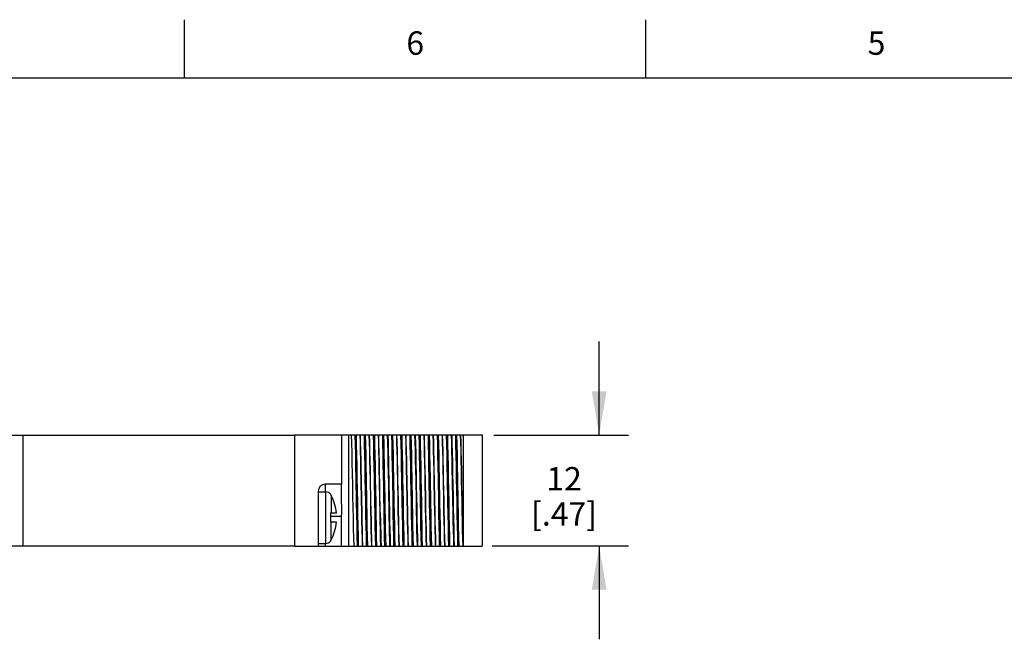
# Model space of a CAD drawing. Units: inches. Extents: x 0.4 to 16.6, y 0.6 to 10.4.
# Drawn here: x 3.9 to 8.1, y 7.7 to 10.4 of the extents above; entities that cross this region are included whole.
import ezdxf

# ---------------------------------------------------------------- set-up
doc = ezdxf.new("R2010")
doc.units = ezdxf.units.IN
doc.header["$LTSCALE"] = 0.935
doc.header["$MEASUREMENT"] = 0
doc.layers.get('0').update_dxf_attribs({"linetype": 'CONTINUOUS'})
doc.layers.add('AXIS', color=7, linetype='CONTINUOUS')
doc.layers.add('SCHEME_DIMS', color=7, linetype='CONTINUOUS')
doc.styles.add('TEXTSTYLE_2', font='txt', dxfattribs={"width": 0.8})
doc.dimstyles.new('DIMSTYLE_1', dxfattribs={"dimtxt": 0.1, "dimasz": 0.1875, "dimexe": 0.18, "dimexo": 0.0625, "dimgap": 0.09, "dimtad": 0, "dimtih": 1, "dimtoh": 1, "dimdec": 1, "dimzin": 4, "dimdsep": 46, "dimtxsty": 'STANDARD', "dimblk": '_FILLED', "dimblk1": '_FILLED', "dimblk2": '_FILLED', "dimcen": 0.09, "dimadec": 0, "dimazin": 0, "dimtp": 0.1, "dimtm": 0.1, "dimtfac": 1, "dimtdec": 1, "dimtofl": 0, "dimtmove": 0, "dimatfit": 3, "dimldrblk": '_FILLED', "dimfxl": 1, "dimtolj": 1, "dimtzin": 4, "dimarcsym": 0})

# ---------------------------------------------------------------- blocks, each defined once
blk = doc.blocks.new('_FILLED')
at = {"color": 0, "linetype": 'BYBLOCK'}
blk.add_solid([(0, 0), (-1, 0.167), (-1, -0.167)], dxfattribs=at)
blk = doc.blocks.new('*D12')
at = {"layer": 'SCHEME_DIMS', "color": 2, "linetype": 'CONTINUOUS'}
for p, q in [((6.3307, 8.5863), (6.3307, 8.9863)), ((5.8806, 8.5863), (6.4557, 8.5863)), ((5.873, 8.1143), (6.4557, 8.1143)), ((6.3307, 8.1143), (6.3307, 7.7143))]:
    blk.add_line(p, q, dxfattribs=at)
at = {"layer": 'SCHEME_DIMS', "color": 2, "linetype": 'CONTINUOUS', "xscale": 0.1875, "yscale": 0.1875, "zscale": 0.1875}
for p, rotation in [((6.3307, 8.5863), 270), ((6.3307, 8.1143), 90)]:
    blk.add_blockref('_FILLED', p, dxfattribs=dict(at, rotation=rotation))
at = {"layer": 'SCHEME_DIMS', "color": 2, "linetype": 'CONTINUOUS', "insert": (6.1807, 8.4503), "char_height": 0.1, "width": 0.5, "attachment_point": 2, "line_spacing_factor": 0.9}
blk.add_mtext('12\\P[.47]', dxfattribs=at)

msp = doc.modelspace()

# ---------------------------------------------------------------- linework, layer by layer
at = {"color": 2, "linetype": 'CONTINUOUS'}
for p, q in [((4.56, 10.112), (4.56, 10.362)), ((6.53, 10.112), (6.53, 10.362)), ((16.38, 10.112), (0.62, 10.112))]:
    msp.add_line(p, q, dxfattribs=at)
at = {"color": 7, "linetype": 'CONTINUOUS'}
for p, q in [((3.8007, 8.5863), (5.0307, 8.5863)), ((3.8707, 8.1143), (3.8707, 8.5863)), ((5.0307, 8.5883), (5.8307, 8.5883)), ((5.0307, 8.1123), (5.0307, 8.5883)), ((5.5452, 8.5847), (5.5451, 8.5883)), ((5.5832, 8.5847), (5.5831, 8.5883)), ((5.7507, 8.1123), (5.7507, 8.5883)), ((5.8307, 8.5883), (5.8307, 8.1123)), ((5.2307, 8.3773), (5.1607, 8.3773)), ((5.2307, 8.301), (5.2307, 8.3773)), ((5.1307, 8.3473), (5.1307, 8.1123)), ((5.1307, 8.3443), (5.1637, 8.3443)), ((5.1837, 8.3343), (5.1837, 8.3323)), ((5.1855, 8.3294), (5.185, 8.3304)), ((5.1837, 8.2543), (5.2087, 8.2543)), ((5.1837, 8.2543), (5.1837, 8.2143)), ((5.2087, 8.2143), (5.1837, 8.2143)), ((5.2307, 8.2393), (5.2307, 8.2387)), ((5.2307, 8.1123), (5.2307, 8.2387)), ((5.1307, 8.1243), (5.1637, 8.1243)), ((5.1837, 8.1363), (5.1847, 8.1378)), ((5.1837, 8.1363), (5.1837, 8.1343)), ((5.1847, 8.1378), (5.1855, 8.1392)), ((3.8007, 8.1143), (5.0307, 8.1143)), ((5.1307, 8.1123), (5.8307, 8.1123))]:
    msp.add_line(p, q, dxfattribs=at)
at = {"color": 9, "linetype": 'CONTINUOUS'}
for p, q in [((5.2607, 8.5883), (5.2607, 8.1123)), ((5.1607, 8.3773), (5.1607, 8.3443)), ((5.1637, 8.1243), (5.1637, 8.3443)), ((5.1855, 8.3294), (5.1855, 8.2543)), ((5.2307, 8.2393), (5.1837, 8.2393)), ((5.1855, 8.1392), (5.1855, 8.2143)), ((5.1607, 8.1243), (5.1607, 8.1123))]:
    msp.add_line(p, q, dxfattribs=at)
at = {"color": 7, "linetype": 'CONTINUOUS'}
for points in [[(5.2721, 8.5883), (5.273, 8.5528), (5.274, 8.5125), (5.2749, 8.4687), (5.2758, 8.4226), (5.2767, 8.3746), (5.2777, 8.3258), (5.2786, 8.2779), (5.2795, 8.2319), (5.2805, 8.188), (5.2814, 8.1478), (5.2823, 8.1123)], [(5.2946, 8.2983), (5.2928, 8.4023), (5.2919, 8.4532), (5.291, 8.5019), (5.29, 8.5472), (5.2891, 8.5883)], [(5.2996, 8.2983), (5.2978, 8.4023), (5.2969, 8.4532), (5.296, 8.5019), (5.295, 8.5472), (5.2941, 8.5883)], [(5.3161, 8.3059), (5.3144, 8.3947), (5.3135, 8.4382), (5.3127, 8.4801), (5.3118, 8.5196), (5.311, 8.5559), (5.3101, 8.5883)], [(5.3171, 8.3059), (5.3154, 8.3947), (5.3145, 8.4382), (5.3137, 8.4801), (5.3128, 8.5196), (5.312, 8.5559), (5.3111, 8.5883)], [(5.3336, 8.2983), (5.3318, 8.4023), (5.3309, 8.4532), (5.33, 8.5019), (5.329, 8.5472), (5.3281, 8.5883)], [(5.3386, 8.2983), (5.3368, 8.4023), (5.3359, 8.4532), (5.335, 8.5019), (5.334, 8.5472), (5.3331, 8.5883)], [(5.3551, 8.3059), (5.3534, 8.3947), (5.3525, 8.4382), (5.3517, 8.4801), (5.3508, 8.5196), (5.35, 8.5559), (5.3491, 8.5883)], [(5.3561, 8.3059), (5.3544, 8.3947), (5.3535, 8.4382), (5.3527, 8.4801), (5.3518, 8.5196), (5.351, 8.5559), (5.3501, 8.5883)], [(5.3726, 8.2983), (5.3708, 8.4023), (5.3699, 8.4532), (5.369, 8.5019), (5.368, 8.5472), (5.3671, 8.5883)], [(5.3776, 8.2983), (5.3758, 8.4023), (5.3749, 8.4532), (5.374, 8.5019), (5.373, 8.5472), (5.3721, 8.5883)], [(5.3941, 8.3059), (5.3924, 8.3947), (5.3915, 8.4382), (5.3907, 8.4801), (5.3898, 8.5196), (5.389, 8.5559), (5.3881, 8.5883)], [(5.3965, 8.2351), (5.3955, 8.2811), (5.3946, 8.3287), (5.3937, 8.3768), (5.3928, 8.4243), (5.3919, 8.4701), (5.3909, 8.5134), (5.39, 8.5531), (5.3891, 8.5883)], [(5.413, 8.2249), (5.4121, 8.2715), (5.4112, 8.3195), (5.4104, 8.3681), (5.4095, 8.4164), (5.4087, 8.4634), (5.4078, 8.5083), (5.407, 8.5502), (5.4061, 8.5883)], [(5.418, 8.2249), (5.4171, 8.2715), (5.4162, 8.3195), (5.4154, 8.3681), (5.4145, 8.4164), (5.4137, 8.4634), (5.4128, 8.5083), (5.412, 8.5502), (5.4111, 8.5883)], [(5.4345, 8.2351), (5.4335, 8.2811), (5.4326, 8.3287), (5.4317, 8.3768), (5.4308, 8.4243), (5.4299, 8.4701), (5.4289, 8.5134), (5.428, 8.5531), (5.4271, 8.5883)], [(5.4281, 8.5883), (5.429, 8.5559), (5.4298, 8.5196), (5.4307, 8.4801), (5.4315, 8.4382), (5.4324, 8.3947)], [(5.4506, 8.2983), (5.4488, 8.4023), (5.4479, 8.4532), (5.447, 8.5019), (5.446, 8.5472), (5.4451, 8.5883)], [(5.4556, 8.2983), (5.4538, 8.4023), (5.4529, 8.4532), (5.452, 8.5019), (5.451, 8.5472), (5.4501, 8.5883)], [(5.4721, 8.3059), (5.4704, 8.3947), (5.4695, 8.4382), (5.4687, 8.4801), (5.4678, 8.5196), (5.467, 8.5559), (5.4661, 8.5883)], [(5.4731, 8.3059), (5.4714, 8.3947), (5.4705, 8.4382), (5.4697, 8.4801), (5.4688, 8.5196), (5.468, 8.5559), (5.4671, 8.5883)], [(5.4896, 8.2983), (5.4878, 8.4023), (5.4869, 8.4532), (5.486, 8.5019), (5.485, 8.5472), (5.4841, 8.5883)], [(5.4946, 8.2983), (5.4928, 8.4023), (5.4919, 8.4532), (5.491, 8.5019), (5.49, 8.5472), (5.4891, 8.5883)], [(5.5111, 8.3059), (5.5094, 8.3947), (5.5085, 8.4382), (5.5077, 8.4801), (5.5068, 8.5196), (5.506, 8.5559), (5.5051, 8.5883)], [(5.5121, 8.3059), (5.5104, 8.3947), (5.5095, 8.4382), (5.5087, 8.4801), (5.5078, 8.5196), (5.507, 8.5559), (5.5061, 8.5883)], [(5.5286, 8.2983), (5.5268, 8.4023), (5.5259, 8.4532), (5.525, 8.5019), (5.524, 8.5472), (5.5231, 8.5883)], [(5.5336, 8.2983), (5.5318, 8.4023), (5.5309, 8.4532), (5.53, 8.5019), (5.529, 8.5472), (5.5281, 8.5883)], [(5.5501, 8.3059), (5.5484, 8.3947), (5.5475, 8.4382), (5.5467, 8.4801), (5.5458, 8.5196), (5.545, 8.5559), (5.5441, 8.5883)], [(5.5452, 8.5847), (5.5461, 8.549), (5.547, 8.5086), (5.548, 8.4648), (5.5489, 8.419), (5.5498, 8.3712), (5.5507, 8.3228), (5.5517, 8.2752), (5.5526, 8.2298), (5.5535, 8.1869), (5.5544, 8.1474), (5.5553, 8.1123)], [(5.5676, 8.2983), (5.5658, 8.4023), (5.5649, 8.4532), (5.564, 8.5019), (5.563, 8.5472), (5.5621, 8.5883)], [(5.5726, 8.2983), (5.5708, 8.4023), (5.5699, 8.4532), (5.569, 8.5019), (5.568, 8.5472), (5.5671, 8.5883)], [(5.5933, 8.1123), (5.5924, 8.1475), (5.5915, 8.1872), (5.5906, 8.2304), (5.5896, 8.2762), (5.5887, 8.3237), (5.5878, 8.3717), (5.5869, 8.4193), (5.586, 8.4653), (5.585, 8.5089), (5.5841, 8.549), (5.5832, 8.5847)], [(5.5901, 8.3059), (5.5884, 8.3947), (5.5875, 8.4382), (5.5867, 8.4801), (5.5858, 8.5196), (5.585, 8.5559), (5.5841, 8.5883)], [(5.6066, 8.2983), (5.6048, 8.4023), (5.6039, 8.4532), (5.603, 8.5019), (5.602, 8.5472), (5.6011, 8.5883)], [(5.6116, 8.2983), (5.6098, 8.4023), (5.6089, 8.4532), (5.608, 8.5019), (5.607, 8.5472), (5.6061, 8.5883)], [(5.6281, 8.3059), (5.6264, 8.3947), (5.6255, 8.4382), (5.6247, 8.4801), (5.6238, 8.5196), (5.623, 8.5559), (5.6221, 8.5883)], [(5.6291, 8.3059), (5.6274, 8.3947), (5.6265, 8.4382), (5.6257, 8.4801), (5.6248, 8.5196), (5.624, 8.5559), (5.6231, 8.5883)], [(5.6456, 8.2983), (5.6438, 8.4023), (5.6429, 8.4532), (5.642, 8.5019), (5.641, 8.5472), (5.6401, 8.5883)], [(5.6506, 8.2983), (5.6488, 8.4023), (5.6479, 8.4532), (5.647, 8.5019), (5.646, 8.5472), (5.6451, 8.5883)], [(5.6671, 8.3059), (5.6654, 8.3947), (5.6645, 8.4382), (5.6637, 8.4801), (5.6628, 8.5196), (5.662, 8.5559), (5.6611, 8.5883)], [(5.6681, 8.3059), (5.6664, 8.3947), (5.6655, 8.4382), (5.6647, 8.4801), (5.6638, 8.5196), (5.663, 8.5559), (5.6621, 8.5883)], [(5.6846, 8.2983), (5.6828, 8.4023), (5.6819, 8.4532), (5.681, 8.5019), (5.68, 8.5472), (5.6791, 8.5883)], [(5.6896, 8.2983), (5.6878, 8.4023), (5.6869, 8.4532), (5.686, 8.5019), (5.685, 8.5472), (5.6841, 8.5883)], [(5.7061, 8.3059), (5.7044, 8.3947), (5.7035, 8.4382), (5.7027, 8.4801), (5.7018, 8.5196), (5.701, 8.5559), (5.7001, 8.5883)], [(5.7011, 8.5883), (5.702, 8.5529), (5.703, 8.5128), (5.7039, 8.4689), (5.7048, 8.4227), (5.7057, 8.3745), (5.7067, 8.3255), (5.7076, 8.2772), (5.7085, 8.2311), (5.7095, 8.1876), (5.7104, 8.1477), (5.7113, 8.1123)], [(5.7236, 8.2983), (5.7218, 8.4023), (5.7209, 8.4532), (5.72, 8.5019), (5.719, 8.5472), (5.7181, 8.5883)], [(5.7286, 8.2983), (5.7268, 8.4023), (5.7259, 8.4532), (5.725, 8.5019), (5.724, 8.5472), (5.7231, 8.5883)], [(5.7451, 8.3059), (5.7434, 8.3947), (5.7425, 8.4382), (5.7417, 8.4801), (5.7408, 8.5196), (5.74, 8.5559), (5.7391, 8.5883)], [(5.7461, 8.3059), (5.7444, 8.3947), (5.7435, 8.4382), (5.7427, 8.4801), (5.7418, 8.5196), (5.741, 8.5559), (5.7401, 8.5883)], [(5.4324, 8.3947), (5.4341, 8.3059), (5.4349, 8.2624), (5.4358, 8.2205), (5.4366, 8.181), (5.4375, 8.1447), (5.4383, 8.1123)], [(5.185, 8.3304), (5.1843, 8.3313), (5.1837, 8.3323)], [(5.2307, 8.2393), (5.231, 8.2553), (5.2312, 8.271), (5.231, 8.2863), (5.2307, 8.301)], [(5.2983, 8.1123), (5.2974, 8.1534), (5.2965, 8.1987), (5.2955, 8.2474), (5.2946, 8.2983)], [(5.3033, 8.1123), (5.3024, 8.1534), (5.3015, 8.1987), (5.3005, 8.2474), (5.2996, 8.2983)], [(5.3203, 8.1123), (5.3195, 8.1447), (5.3186, 8.181), (5.3178, 8.2205), (5.3169, 8.2624), (5.3161, 8.3059)], [(5.3213, 8.1123), (5.3205, 8.1447), (5.3196, 8.181), (5.3188, 8.2205), (5.3179, 8.2624), (5.3171, 8.3059)], [(5.3373, 8.1123), (5.3364, 8.1534), (5.3355, 8.1987), (5.3345, 8.2474), (5.3336, 8.2983)], [(5.3423, 8.1123), (5.3414, 8.1534), (5.3405, 8.1987), (5.3395, 8.2474), (5.3386, 8.2983)], [(5.3593, 8.1123), (5.3585, 8.1447), (5.3576, 8.181), (5.3568, 8.2205), (5.3559, 8.2624), (5.3551, 8.3059)], [(5.3603, 8.1123), (5.3595, 8.1447), (5.3586, 8.181), (5.3578, 8.2205), (5.3569, 8.2624), (5.3561, 8.3059)], [(5.3763, 8.1123), (5.3754, 8.1534), (5.3745, 8.1987), (5.3735, 8.2474), (5.3726, 8.2983)], [(5.3813, 8.1123), (5.3804, 8.1534), (5.3795, 8.1987), (5.3785, 8.2474), (5.3776, 8.2983)], [(5.3983, 8.1123), (5.3975, 8.1447), (5.3966, 8.181), (5.3958, 8.2205), (5.3949, 8.2624), (5.3941, 8.3059)], [(5.4543, 8.1123), (5.4534, 8.1534), (5.4525, 8.1987), (5.4515, 8.2474), (5.4506, 8.2983)], [(5.4593, 8.1123), (5.4584, 8.1534), (5.4575, 8.1987), (5.4565, 8.2474), (5.4556, 8.2983)], [(5.4763, 8.1123), (5.4755, 8.1447), (5.4746, 8.181), (5.4738, 8.2205), (5.4729, 8.2624), (5.4721, 8.3059)], [(5.4773, 8.1123), (5.4765, 8.1447), (5.4756, 8.181), (5.4748, 8.2205), (5.4739, 8.2624), (5.4731, 8.3059)], [(5.4933, 8.1123), (5.4924, 8.1534), (5.4915, 8.1987), (5.4905, 8.2474), (5.4896, 8.2983)], [(5.4983, 8.1123), (5.4974, 8.1534), (5.4965, 8.1987), (5.4955, 8.2474), (5.4946, 8.2983)], [(5.5153, 8.1123), (5.5145, 8.1447), (5.5136, 8.181), (5.5128, 8.2205), (5.5119, 8.2624), (5.5111, 8.3059)], [(5.5163, 8.1123), (5.5155, 8.1447), (5.5146, 8.181), (5.5138, 8.2205), (5.5129, 8.2624), (5.5121, 8.3059)], [(5.5323, 8.1123), (5.5314, 8.1534), (5.5305, 8.1987), (5.5295, 8.2474), (5.5286, 8.2983)], [(5.5373, 8.1123), (5.5364, 8.1534), (5.5355, 8.1987), (5.5345, 8.2474), (5.5336, 8.2983)], [(5.5543, 8.1123), (5.5535, 8.1447), (5.5526, 8.181), (5.5518, 8.2205), (5.5509, 8.2624), (5.5501, 8.3059)], [(5.5713, 8.1123), (5.5704, 8.1534), (5.5695, 8.1987), (5.5685, 8.2474), (5.5676, 8.2983)], [(5.5763, 8.1123), (5.5754, 8.1534), (5.5745, 8.1987), (5.5735, 8.2474), (5.5726, 8.2983)], [(5.5943, 8.1123), (5.5935, 8.1447), (5.5926, 8.181), (5.5918, 8.2205), (5.5909, 8.2624), (5.5901, 8.3059)], [(5.6103, 8.1123), (5.6094, 8.1534), (5.6085, 8.1987), (5.6075, 8.2474), (5.6066, 8.2983)], [(5.6153, 8.1123), (5.6144, 8.1534), (5.6135, 8.1987), (5.6125, 8.2474), (5.6116, 8.2983)], [(5.6323, 8.1123), (5.6315, 8.1447), (5.6306, 8.181), (5.6298, 8.2205), (5.6289, 8.2624), (5.6281, 8.3059)], [(5.6333, 8.1123), (5.6325, 8.1447), (5.6316, 8.181), (5.6308, 8.2205), (5.6299, 8.2624), (5.6291, 8.3059)], [(5.6493, 8.1123), (5.6484, 8.1534), (5.6475, 8.1987), (5.6465, 8.2474), (5.6456, 8.2983)], [(5.6543, 8.1123), (5.6534, 8.1534), (5.6525, 8.1987), (5.6515, 8.2474), (5.6506, 8.2983)], [(5.6713, 8.1123), (5.6705, 8.1447), (5.6696, 8.181), (5.6688, 8.2205), (5.6679, 8.2624), (5.6671, 8.3059)], [(5.6723, 8.1123), (5.6715, 8.1447), (5.6706, 8.181), (5.6698, 8.2205), (5.6689, 8.2624), (5.6681, 8.3059)], [(5.6883, 8.1123), (5.6874, 8.1534), (5.6865, 8.1987), (5.6855, 8.2474), (5.6846, 8.2983)], [(5.6933, 8.1123), (5.6924, 8.1534), (5.6915, 8.1987), (5.6905, 8.2474), (5.6896, 8.2983)], [(5.7103, 8.1123), (5.7095, 8.1447), (5.7086, 8.181), (5.7078, 8.2205), (5.7069, 8.2624), (5.7061, 8.3059)], [(5.7273, 8.1123), (5.7264, 8.1534), (5.7255, 8.1987), (5.7245, 8.2474), (5.7236, 8.2983)], [(5.7323, 8.1123), (5.7314, 8.1534), (5.7305, 8.1987), (5.7295, 8.2474), (5.7286, 8.2983)], [(5.7493, 8.1123), (5.7485, 8.1447), (5.7476, 8.181), (5.7468, 8.2205), (5.7459, 8.2624), (5.7451, 8.3059)], [(5.7503, 8.1123), (5.7495, 8.1447), (5.7486, 8.181), (5.7478, 8.2205), (5.7469, 8.2624), (5.7461, 8.3059)], [(5.3965, 8.2351), (5.3972, 8.201), (5.3979, 8.1689), (5.3986, 8.1392), (5.3993, 8.1123)], [(5.4153, 8.1123), (5.4145, 8.1469), (5.4137, 8.1846), (5.413, 8.2249)], [(5.4203, 8.1123), (5.4195, 8.1469), (5.4187, 8.1846), (5.418, 8.2249)], [(5.4373, 8.1123), (5.4366, 8.1392), (5.4359, 8.1689), (5.4352, 8.201), (5.4345, 8.2351)]]:
    msp.add_lwpolyline(points, dxfattribs=at)
for centre, radius, start, end in [((5.1607, 8.3473), 0.03, 90, 180), ((5.1637, 8.3193), 0.025, 36.8699, 90), ((5.0107, 8.2343), 0.199, 5.7682, 28.5355), ((5.0107, 8.2343), 0.199, 331.4645, 354.2318), ((5.1637, 8.1493), 0.025, 270, 323.1301)]:
    msp.add_arc(centre, radius, start, end, dxfattribs=at)
at = {"layer": 'AXIS', "color": 7, "linetype": 'CONTINUOUS'}
for p, q in [((5.2307, 8.5883), (5.2307, 8.3773)), ((5.0307, 8.1123), (5.1307, 8.1123))]:
    msp.add_line(p, q, dxfattribs=at)

# ---------------------------------------------------------------- texts
at = {"color": 2, "linetype": 'CONTINUOUS', "char_height": 0.1, "width": 0.08, "attachment_point": 2, "line_spacing_factor": 0.9, "style": 'TEXTSTYLE_2'}
for s, insert in [('6', (5.545, 10.312)), ('5', (7.515, 10.312))]:
    msp.add_mtext(s, dxfattribs=dict(at, insert=insert))

# ---------------------------------------------------------------- dimensions: what is measured, and where the dimension line sits
at = {"layer": 'SCHEME_DIMS', "color": 2, "linetype": 'CONTINUOUS'}
dim = msp.add_linear_dim(base=(6.3307, 8.1143), p1=(5.8806, 8.5863), p2=(5.873, 8.1143), angle=270, dimstyle='DIMSTYLE_1', dxfattribs=at)
dim.commit()
dim.dimension.update_dxf_attribs({"geometry": '*D12', "text_midpoint": (6.2557, 8.3253), "dimtype": 160})

doc.saveas('drawing.dxf')
